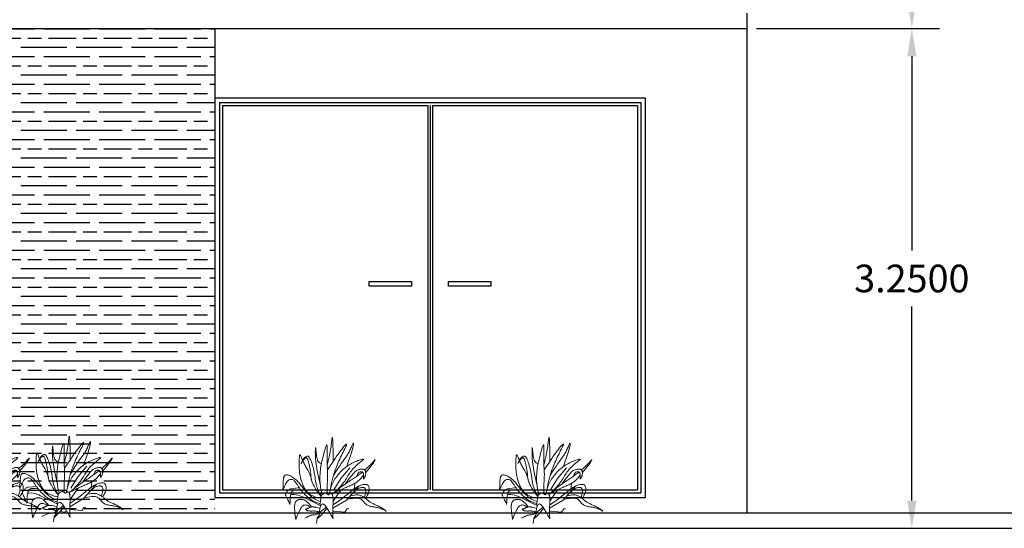
# Model space of a CAD drawing. Units: millimetres. Extents: x 2195 to 2308, y 1187 to 1295.
# Drawn here: x 2291 to 2297, y 1217 to 1220 of the extents above; entities that cross this region are included whole.
import ezdxf

# ---------------------------------------------------------------- set-up
doc = ezdxf.new("R2010")
doc.units = ezdxf.units.MM
doc.layers.add('JARDIN', color=102, linetype='Continuous', lineweight=5)
doc.styles.get("Standard").update_dxf_attribs({"font": 'arial.ttf'})
doc.dimstyles.get("Standard").update_dxf_attribs({"dimtxt": 0.18, "dimasz": 0.18, "dimexe": 0.18, "dimexo": 0.0625, "dimgap": 0.09, "dimtad": 0, "dimtih": 1, "dimtoh": 1, "dimdec": 4, "dimzin": 0, "dimdsep": 46, "dimtxsty": 'Standard', "dimcen": 0.09, "dimadec": 0, "dimazin": 0, "dimtfac": 1, "dimtdec": 4, "dimtofl": 0, "dimtmove": 0, "dimatfit": 3, "dimfxl": 1, "dimtolj": 1, "dimtzin": 0, "dimarcsym": 0})

# ---------------------------------------------------------------- blocks, each defined once
blk = doc.blocks.new('9')
for points in [[(-0.00123, 0.45167), (0.0078, 0.48946), (0.014, 0.51598), (0.01918, 0.5389), (0.02349, 0.5589), (0.02706, 0.57666), (0.03003, 0.59286), (0.03255, 0.60819), (0.03475, 0.62332), (0.03676, 0.63872), (0.03861, 0.65397), (0.0403, 0.66843), (0.04187, 0.68145), (0.0433, 0.6924), (0.04463, 0.70064), (0.04586, 0.70552), (0.047, 0.70641), (0.04807, 0.70289), (0.04907, 0.69539), (0.05, 0.68456), (0.05085, 0.67106), (0.05163, 0.65555), (0.05234, 0.63868), (0.05298, 0.62111), (0.05354, 0.60348), (0.05403, 0.58636), (0.05444, 0.56987), (0.05476, 0.55405), (0.05499, 0.53894), (0.05511, 0.52457), (0.05511, 0.51097), (0.05499, 0.49818), (0.05474, 0.48623)], [(0.05817, 0.35543), (0.07974, 0.39047), (0.09877, 0.42019), (0.11549, 0.44529), (0.13014, 0.46644), (0.14295, 0.48432), (0.15416, 0.49961), (0.16401, 0.513), (0.17273, 0.52516), (0.18055, 0.53667), (0.18758, 0.54771), (0.19392, 0.55834), (0.19969, 0.56864), (0.20498, 0.57867), (0.2099, 0.58851), (0.21455, 0.59823), (0.21904, 0.6079), (0.22342, 0.61752), (0.22765, 0.62678), (0.23161, 0.6353), (0.2352, 0.64271), (0.23833, 0.64863), (0.24089, 0.65269), (0.24278, 0.6545), (0.2439, 0.6537), (0.24417, 0.65001), (0.2436, 0.64362), (0.24222, 0.63482), (0.24005, 0.62393), (0.23712, 0.61123), (0.23346, 0.59701), (0.2291, 0.58159), (0.22406, 0.56526), (0.21841, 0.5483), (0.21235, 0.53098), (0.20614, 0.51354), (0.2, 0.49625), (0.19418, 0.47934), (0.18893, 0.46308), (0.18449, 0.44772), (0.18233, 0.43869)], [(0.00189, 0.4057), (0.00909, 0.41662), (0.02776, 0.44488), (0.04458, 0.47019), (0.05984, 0.49294), (0.07382, 0.51353), (0.08684, 0.53235), (0.09916, 0.54979), (0.1111, 0.56624), (0.12286, 0.58197), (0.13424, 0.59676), (0.14498, 0.61026), (0.1548, 0.62214), (0.16344, 0.63204), (0.17061, 0.63962), (0.17605, 0.64453), (0.17948, 0.64644), (0.18071, 0.64511), (0.17992, 0.64078), (0.17737, 0.63379), (0.17332, 0.6245), (0.16802, 0.61327), (0.16175, 0.60044), (0.15475, 0.58635), (0.1473, 0.57138), (0.13961, 0.55582), (0.13181, 0.53983), (0.124, 0.52356), (0.11625, 0.50712), (0.10866, 0.49065), (0.10131, 0.47426), (0.0943, 0.45808), (0.08771, 0.44224), (0.08162, 0.42686), (0.07601, 0.41194), (0.07084, 0.39751), (0.06609, 0.38357), (0.06171, 0.37012), (0.05768, 0.35718), (0.05396, 0.34474), (0.05051, 0.33283), (0.0473, 0.32135), (0.04427, 0.30986), (0.04133, 0.29783), (0.03843, 0.28471), (0.03549, 0.26997), (0.03245, 0.25309), (0.02923, 0.23351), (0.02174, 0.18431)], [(-0.04862, 0.17523), (-0.05891, 0.2268), (-0.06337, 0.25515), (-0.06636, 0.28136), (-0.06807, 0.30561), (-0.06869, 0.3281), (-0.06842, 0.34902), (-0.06744, 0.36857), (-0.06596, 0.38694), (-0.06412, 0.40434), (-0.06195, 0.42103), (-0.05944, 0.43729), (-0.05657, 0.45339), (-0.05334, 0.46963), (-0.04972, 0.48626), (-0.04571, 0.50358), (-0.04129, 0.52186), (-0.03649, 0.54118), (-0.03143, 0.56088), (-0.02629, 0.58009), (-0.02123, 0.59795), (-0.01641, 0.61359), (-0.01201, 0.62616), (-0.00818, 0.63478), (-0.0051, 0.6386), (-0.00288, 0.63704), (-0.00144, 0.63069), (-0.00065, 0.62045), (-0.00037, 0.60719), (-0.00048, 0.59179), (-0.00083, 0.57514), (-0.00131, 0.55812), (-0.00177, 0.54163), (-0.00212, 0.52635), (-0.00232, 0.51233), (-0.00239, 0.4994), (-0.00233, 0.4874), (-0.00215, 0.47619), (-0.00185, 0.46561), (-0.00143, 0.45551), (-0.00091, 0.44573), (-0.0003, 0.43613), (0.00038, 0.42665), (0.00108, 0.41722), (0.00175, 0.4078), (0.00236, 0.39832), (0.00288, 0.38874), (0.00324, 0.37899), (0.00343, 0.36902), (0.0034, 0.35879), (0.00318, 0.34833), (0.00281, 0.33768), (0.00232, 0.32687), (0.00175, 0.31596), (0.00113, 0.30497), (0.0005, 0.29396), (-0.0001, 0.28295), (-0.00064, 0.27203), (-0.00112, 0.26135), (-0.00152, 0.25109), (-0.00185, 0.24146), (-0.0021, 0.23264), (-0.00227, 0.22482), (-0.00234, 0.21819), (-0.00221, 0.18755)], [(-0.06501, 0.26952), (-0.09357, 0.39795), (-0.10105, 0.44116), (-0.10616, 0.48087), (-0.1093, 0.51649), (-0.11087, 0.54744), (-0.11125, 0.57314), (-0.11085, 0.593), (-0.11007, 0.60644), (-0.10923, 0.61312), (-0.10838, 0.61379), (-0.1075, 0.60943), (-0.10656, 0.60103), (-0.10555, 0.58957), (-0.10442, 0.57606), (-0.10318, 0.56148), (-0.10178, 0.54682), (-0.10016, 0.53291), (-0.0981, 0.51997), (-0.09533, 0.50805), (-0.09156, 0.4972), (-0.08652, 0.48749), (-0.07995, 0.47896), (-0.07156, 0.47167), (-0.05484, 0.4621)], [(-0.06664, 0.14381), (-0.09321, 0.14916), (-0.11595, 0.15596), (-0.13527, 0.16393), (-0.15158, 0.17283), (-0.16529, 0.18239), (-0.17679, 0.19237), (-0.18649, 0.2025), (-0.19481, 0.21253), (-0.20208, 0.22225), (-0.20847, 0.23167), (-0.21408, 0.24083), (-0.21902, 0.24981), (-0.22337, 0.25865), (-0.22726, 0.2674), (-0.23077, 0.27613), (-0.23401, 0.2849), (-0.23708, 0.29374), (-0.23997, 0.30268), (-0.2427, 0.31175), (-0.24527, 0.32096), (-0.24767, 0.33033), (-0.24991, 0.33988), (-0.25199, 0.34962), (-0.2539, 0.35957), (-0.25564, 0.36977), (-0.25721, 0.38026), (-0.2586, 0.39109), (-0.25978, 0.40235), (-0.26075, 0.41407), (-0.2615, 0.42633), (-0.26202, 0.43918), (-0.26228, 0.45268), (-0.26229, 0.46681), (-0.26204, 0.48115), (-0.26154, 0.4952), (-0.26078, 0.50848), (-0.25977, 0.52048), (-0.25852, 0.5307), (-0.25702, 0.53864), (-0.25528, 0.54381), (-0.2533, 0.54586), (-0.25107, 0.54504), (-0.24858, 0.54174), (-0.24584, 0.53637), (-0.24283, 0.52932), (-0.23955, 0.521), (-0.23599, 0.5118), (-0.23214, 0.50212), (-0.22801, 0.49231), (-0.22363, 0.4825), (-0.21907, 0.47277), (-0.21438, 0.46318), (-0.20961, 0.45383), (-0.20481, 0.44479), (-0.20004, 0.43613), (-0.19535, 0.42794), (-0.19079, 0.42025), (-0.18637, 0.41299), (-0.18213, 0.40603), (-0.17806, 0.39925), (-0.1742, 0.39255), (-0.17055, 0.3858), (-0.16713, 0.37889), (-0.16396, 0.37169), (-0.16105, 0.36412), (-0.15834, 0.35617), (-0.15577, 0.34789), (-0.15329, 0.3393), (-0.15084, 0.33043), (-0.14836, 0.32132), (-0.14578, 0.31199), (-0.14305, 0.30248), (-0.14002, 0.29269), (-0.13612, 0.28203), (-0.13071, 0.26977), (-0.12313, 0.25519), (-0.11274, 0.23757), (-0.09889, 0.2162), (-0.08092, 0.19034), (-0.05818, 0.15928)], [(-0.24139, 0.46815), (-0.23596, 0.48219), (-0.23028, 0.49419), (-0.22444, 0.50432), (-0.21852, 0.51273), (-0.21263, 0.51956), (-0.20685, 0.52498), (-0.20128, 0.52914), (-0.19601, 0.53219), (-0.1911, 0.53423), (-0.1865, 0.5352), (-0.18213, 0.53497), (-0.17791, 0.53343), (-0.17375, 0.53046), (-0.16958, 0.52593), (-0.16531, 0.51972), (-0.16086, 0.51172), (-0.15618, 0.50186), (-0.15134, 0.49034), (-0.14644, 0.47741), (-0.14159, 0.46332), (-0.13687, 0.44831), (-0.1324, 0.43265), (-0.12827, 0.41658), (-0.12459, 0.40036), (-0.12141, 0.38419), (-0.11864, 0.36813), (-0.11614, 0.35218), (-0.11379, 0.33636), (-0.11144, 0.32067), (-0.10897, 0.30513), (-0.10624, 0.28974), (-0.10311, 0.27452), (-0.09947, 0.2595), (-0.09526, 0.24476), (-0.09046, 0.23045), (-0.08504, 0.21667), (-0.07894, 0.20355), (-0.07216, 0.19121), (-0.06464, 0.17977), (-0.05637, 0.16934)], [(-0.24399, 0.4641), (-0.2371, 0.47611), (-0.23097, 0.48604), (-0.22553, 0.49413), (-0.22071, 0.50062), (-0.21643, 0.50577), (-0.21261, 0.50981), (-0.20919, 0.51299), (-0.20609, 0.51556), (-0.20324, 0.51768), (-0.20056, 0.51927), (-0.19801, 0.52014), (-0.19551, 0.52011), (-0.19301, 0.51901), (-0.19043, 0.51667), (-0.18773, 0.51291), (-0.18482, 0.50755), (-0.18169, 0.50047), (-0.17837, 0.49169), (-0.17496, 0.48129), (-0.17152, 0.46933), (-0.16813, 0.4559), (-0.16488, 0.44107), (-0.16184, 0.42491), (-0.15908, 0.40749), (-0.15664, 0.38888), (-0.15429, 0.36913), (-0.15175, 0.3483), (-0.14876, 0.32644), (-0.14732, 0.31755)], [(0.02953, 0.23538), (0.02936, 0.23257), (0.03025, 0.23353), (0.03225, 0.23929), (0.0353, 0.2486), (0.03932, 0.26021), (0.04424, 0.27287), (0.04998, 0.28554), (0.05646, 0.29799), (0.06358, 0.3102), (0.07126, 0.32215), (0.07939, 0.33381), (0.08788, 0.34517), (0.09665, 0.35619), (0.10561, 0.36687), (0.11467, 0.37717), (0.12384, 0.3871), (0.13315, 0.39666), (0.14262, 0.40585), (0.15227, 0.41466), (0.16213, 0.4231), (0.17222, 0.43117), (0.18257, 0.43886), (0.19318, 0.44619), (0.20405, 0.45316), (0.21514, 0.45978), (0.22645, 0.46607), (0.23793, 0.47204), (0.24958, 0.4777), (0.26135, 0.48307), (0.27324, 0.48815), (0.28516, 0.49294), (0.29674, 0.49728), (0.30758, 0.501), (0.31725, 0.50393), (0.32534, 0.5059), (0.33144, 0.50673), (0.33512, 0.50625), (0.33596, 0.50429), (0.33372, 0.50072), (0.32871, 0.4957), (0.32144, 0.48941), (0.3124, 0.48205), (0.30208, 0.47381), (0.29097, 0.46489), (0.27956, 0.45549), (0.26836, 0.44579), (0.25775, 0.43597), (0.24778, 0.42603), (0.23841, 0.41596), (0.22958, 0.40572), (0.22124, 0.39529), (0.21335, 0.38466), (0.20585, 0.3738), (0.19869, 0.36268), (0.1918, 0.35128), (0.18491, 0.33957), (0.17775, 0.32749), (0.17002, 0.31503), (0.16145, 0.30213), (0.15174, 0.28875), (0.14061, 0.27485), (0.08734, 0.21488)], [(0.34737, 0.4053), (0.35158, 0.40883), (0.36016, 0.41611), (0.36866, 0.42345), (0.37705, 0.43087), (0.38531, 0.43837), (0.3934, 0.44598), (0.4013, 0.45373), (0.40897, 0.46161), (0.41636, 0.4696), (0.42333, 0.47742), (0.42967, 0.48474), (0.43523, 0.49121), (0.43981, 0.49651), (0.44325, 0.50031), (0.44535, 0.50226), (0.44593, 0.50204), (0.4449, 0.49942), (0.44239, 0.49469), (0.43862, 0.48824), (0.43382, 0.48045), (0.42819, 0.47172), (0.42197, 0.46244), (0.41536, 0.453), (0.40859, 0.4438), (0.40183, 0.43514), (0.39514, 0.42701), (0.38853, 0.41928), (0.382, 0.41186), (0.37558, 0.40464), (0.36927, 0.39752), (0.36308, 0.39038), (0.35704, 0.38312), (0.3568, 0.38282)], [(0.06029, 0.22194), (0.12538, 0.32713), (0.20926, 0.42594)], [(0.16933, 0.27705), (0.19813, 0.31595), (0.22455, 0.35025), (0.24329, 0.37297), (0.25624, 0.38687), (0.26529, 0.39467), (0.27233, 0.39912), (0.27892, 0.40252), (0.28535, 0.40537), (0.29158, 0.40771), (0.29757, 0.4096), (0.3033, 0.41108), (0.30872, 0.41222), (0.3138, 0.41306), (0.3185, 0.41366), (0.32279, 0.41404), (0.32671, 0.4142), (0.33029, 0.4141), (0.33357, 0.4137), (0.33658, 0.41298), (0.33937, 0.41189), (0.34196, 0.41041), (0.34439, 0.40851), (0.3467, 0.40615), (0.34886, 0.40339), (0.35084, 0.40027), (0.35262, 0.39684), (0.35416, 0.39316), (0.35543, 0.38928), (0.35641, 0.38525), (0.35707, 0.38112), (0.35738, 0.37693), (0.35735, 0.37269), (0.357, 0.3684), (0.35634, 0.36405), (0.35539, 0.35965), (0.35416, 0.35519), (0.35268, 0.35067), (0.35095, 0.34608), (0.34901, 0.34146), (0.34692, 0.33694), (0.34478, 0.33269), (0.34269, 0.3289), (0.34071, 0.32572), (0.33895, 0.32332), (0.3375, 0.32189), (0.33643, 0.32159), (0.33582, 0.32253), (0.33559, 0.3246), (0.33565, 0.32761), (0.33591, 0.3314), (0.33628, 0.33579), (0.33666, 0.34059), (0.33696, 0.34564), (0.33708, 0.35075), (0.33695, 0.35578), (0.33654, 0.36065), (0.33585, 0.3653), (0.33489, 0.36969), (0.33363, 0.37376), (0.33208, 0.37746), (0.33024, 0.38074), (0.3281, 0.38355), (0.32565, 0.38583), (0.32289, 0.38758), (0.31981, 0.38879), (0.31641, 0.38944), (0.31266, 0.38952), (0.30858, 0.38904), (0.30414, 0.38797), (0.29935, 0.38631), (0.29419, 0.38382), (0.28868, 0.37928), (0.28282, 0.37125), (0.27662, 0.3583), (0.27244, 0.3459)], [(0.04673, 0.18072), (0.08285, 0.21121), (0.10282, 0.22752), (0.12091, 0.24177), (0.13733, 0.25423), (0.15232, 0.26516), (0.1661, 0.27485), (0.17889, 0.28356), (0.19093, 0.29156), (0.20239, 0.2991), (0.21338, 0.30627), (0.22394, 0.31315), (0.23412, 0.31981), (0.24398, 0.32632), (0.25358, 0.33276), (0.26296, 0.3392), (0.27218, 0.34571), (0.28129, 0.35235), (0.2903, 0.35912), (0.29922, 0.36601), (0.30807, 0.37299), (0.31686, 0.38005), (0.32469, 0.38644)], [(-0.41309, 0.22154), (-0.41159, 0.24862), (-0.4103, 0.27372), (-0.4094, 0.29234), (-0.40876, 0.30574), (-0.40825, 0.31518), (-0.40772, 0.32192), (-0.40704, 0.3272), (-0.4061, 0.33207), (-0.40487, 0.3367), (-0.40334, 0.34105), (-0.4015, 0.34505), (-0.39935, 0.34867), (-0.39687, 0.35185), (-0.39407, 0.35455), (-0.39094, 0.35672), (-0.38745, 0.35832), (-0.38361, 0.35934), (-0.37937, 0.35978), (-0.37474, 0.35965), (-0.36967, 0.35894), (-0.36416, 0.35765), (-0.35818, 0.35578), (-0.35172, 0.35334), (-0.34476, 0.35033), (-0.3374, 0.34676), (-0.32973, 0.34266), (-0.32187, 0.33804), (-0.31392, 0.33294), (-0.30599, 0.32738), (-0.29817, 0.32136), (-0.29057, 0.31493), (-0.28327, 0.30809), (-0.27622, 0.30085), (-0.26932, 0.29324), (-0.2625, 0.28525), (-0.25568, 0.27689), (-0.24877, 0.26818), (-0.24168, 0.25913), (-0.23434, 0.24973), (-0.22668, 0.24002), (-0.21868, 0.23007), (-0.21034, 0.21997), (-0.20167, 0.20981), (-0.19268, 0.19967), (-0.18336, 0.18964), (-0.17372, 0.17983), (-0.16376, 0.1703), (-0.15348, 0.16115), (-0.14288, 0.15246), (-0.13197, 0.14431), (-0.12076, 0.13677), (-0.10923, 0.12992), (-0.09741, 0.12385), (-0.08528, 0.11863), (-0.06412, 0.11132)], [(0.33686, 0.3568), (0.33374, 0.35265), (0.32787, 0.345), (0.32187, 0.33749), (0.31568, 0.33019), (0.30926, 0.32316), (0.30254, 0.31647), (0.29555, 0.3101), (0.28829, 0.30405), (0.28078, 0.29828), (0.27304, 0.29278), (0.26507, 0.28753), (0.25691, 0.28251), (0.24856, 0.27768), (0.24004, 0.27305), (0.23136, 0.26858), (0.22252, 0.26425), (0.21354, 0.26003), (0.20443, 0.25592), (0.19518, 0.25188), (0.18581, 0.24789), (0.17633, 0.24393), (0.16668, 0.23994), (0.15653, 0.2357), (0.14551, 0.23093), (0.1332, 0.22537), (0.11924, 0.21876), (0.10322, 0.21083), (0.08477, 0.20131), (0.04665, 0.18096)], [(-0.41309, 0.22154), (-0.4098, 0.22876), (-0.40188, 0.24593), (-0.39488, 0.2607), (-0.3886, 0.27326), (-0.38283, 0.28385), (-0.37737, 0.29266), (-0.372, 0.29991), (-0.36653, 0.30581), (-0.3608, 0.31056), (-0.35482, 0.31418), (-0.34867, 0.31669), (-0.34242, 0.31812), (-0.33612, 0.31846), (-0.32986, 0.31774), (-0.32369, 0.31597), (-0.31769, 0.31316), (-0.31192, 0.30935), (-0.30638, 0.30467), (-0.30107, 0.29931), (-0.29601, 0.29342), (-0.2912, 0.28717), (-0.28663, 0.28073), (-0.28232, 0.27427), (-0.27825, 0.26795), (-0.27443, 0.26189), (-0.27076, 0.25606), (-0.26717, 0.25038), (-0.26355, 0.24476), (-0.25982, 0.23912), (-0.25589, 0.23338), (-0.25165, 0.22745), (-0.24702, 0.22127), (-0.24192, 0.21475), (-0.23631, 0.20789), (-0.23019, 0.20073), (-0.22354, 0.19325), (-0.21634, 0.18549), (-0.20858, 0.17746), (-0.20024, 0.16916), (-0.19131, 0.16062), (-0.18171, 0.15187), (-0.17116, 0.14301), (-0.15931, 0.13416), (-0.14582, 0.12545), (-0.13034, 0.11699), (-0.11253, 0.10891), (-0.09204, 0.10133), (-0.06852, 0.09437)], [(0.25759, 0.28292), (0.25612, 0.27544), (0.24868, 0.22835)], [(0.05301, 0.08062), (0.10565, 0.1169), (0.13565, 0.13866), (0.16107, 0.15806), (0.1826, 0.17527), (0.20093, 0.19046), (0.21674, 0.20382), (0.23074, 0.21553), (0.2436, 0.22575), (0.25591, 0.23467), (0.26777, 0.24237), (0.27914, 0.24895), (0.29002, 0.25451), (0.30038, 0.25913), (0.3102, 0.2629), (0.31947, 0.26592), (0.32816, 0.26827), (0.33626, 0.27003), (0.34376, 0.2712), (0.35068, 0.27173), (0.35701, 0.2716), (0.36275, 0.27078), (0.36792, 0.26925), (0.3725, 0.26698), (0.37652, 0.26393), (0.37996, 0.26009), (0.38282, 0.25552), (0.38511, 0.25028), (0.38682, 0.24444), (0.38793, 0.23806), (0.38846, 0.23121), (0.3884, 0.22396), (0.38774, 0.21637), (0.38647, 0.20849), (0.38457, 0.20031), (0.382, 0.19178), (0.37873, 0.18286), (0.37473, 0.17352), (0.36996, 0.16372), (0.36439, 0.15341), (0.35798, 0.14257)], [(0.05155, 0.05029), (0.17934, 0.12503), (0.29707, 0.25765)], [(-0.25954, 0.2387), (-0.33262, 0.23246), (-0.34019, 0.23074), (-0.34715, 0.22816), (-0.35353, 0.22487), (-0.35935, 0.22103), (-0.36463, 0.21679), (-0.36939, 0.21233), (-0.37365, 0.20778), (-0.37742, 0.20329), (-0.38066, 0.19884), (-0.38333, 0.1944), (-0.38537, 0.18992), (-0.38673, 0.18538), (-0.38738, 0.18073), (-0.38725, 0.17594), (-0.3863, 0.17098), (-0.38448, 0.16568), (-0.38168, 0.15949), (-0.37782, 0.15171), (-0.3728, 0.14166), (-0.36651, 0.12864), (-0.35886, 0.11197), (-0.34974, 0.09098), (-0.34695, 0.08417)], [(0.34584, 0.15039), (0.35189, 0.17149), (0.35592, 0.1888), (0.35813, 0.20273), (0.35875, 0.21372), (0.358, 0.22221), (0.35609, 0.22861), (0.35325, 0.23337), (0.34969, 0.2369), (0.3456, 0.23959), (0.34108, 0.24153), (0.33618, 0.24277), (0.33096, 0.24338), (0.32549, 0.24339), (0.31982, 0.24286), (0.31401, 0.24183), (0.30813, 0.24036), (0.30223, 0.23848), (0.29635, 0.2362), (0.29051, 0.23353), (0.28476, 0.23044), (0.27911, 0.22696), (0.27361, 0.22307), (0.26828, 0.21876), (0.26315, 0.21405), (0.25825, 0.20892), (0.25351, 0.20336), (0.25078, 0.19981)], [(-0.34695, 0.08417), (-0.34626, 0.10308), (-0.34515, 0.12676), (-0.34382, 0.14668), (-0.34213, 0.16324), (-0.33994, 0.17685), (-0.33711, 0.18792), (-0.3335, 0.19685), (-0.32897, 0.20405), (-0.32341, 0.20985), (-0.31678, 0.21438), (-0.30906, 0.21765), (-0.30022, 0.21974), (-0.29026, 0.22066), (-0.27915, 0.22047), (-0.26687, 0.21922), (-0.24213, 0.21503)], [(0.05393, 0.11622), (0.11471, 0.20168), (0.13111, 0.22438)], [(-0.07549, 0.00623), (-0.06593, 0.06137), (-0.05448, 0.08534), (-0.04059, 0.0908), (-0.02522, 0.08201), (-0.0093, 0.06319), (0.00624, 0.0386), (0.02046, 0.01248), (0.03241, -0.01094), (0.04139, -0.02826), (0.04762, -0.03948), (0.05153, -0.04543), (0.05357, -0.04695), (0.05417, -0.04489), (0.05378, -0.0401), (0.05284, -0.03341), (0.05178, -0.02566), (0.05098, -0.01756), (0.05046, -0.00931), (0.0502, -0.00096), (0.05014, 0.00745), (0.05025, 0.01584), (0.05049, 0.02417), (0.05081, 0.03239), (0.05117, 0.04043), (0.05155, 0.04825), (0.05192, 0.05588), (0.05227, 0.06336), (0.05261, 0.07071), (0.05291, 0.07799), (0.05318, 0.08521), (0.0534, 0.09242), (0.05357, 0.09966), (0.05367, 0.10694), (0.0537, 0.11421), (0.05365, 0.12141), (0.05352, 0.12845), (0.0533, 0.13527), (0.05299, 0.1418), (0.05257, 0.14797), (0.05204, 0.15371), (0.05139, 0.15896), (0.05063, 0.16372), (0.04974, 0.168), (0.04874, 0.17182), (0.04763, 0.17519), (0.04639, 0.17813), (0.04504, 0.18063), (0.04356, 0.18273), (0.04197, 0.18443), (0.04029, 0.18576), (0.03852, 0.18674), (0.0367, 0.1874), (0.03484, 0.18778), (0.03297, 0.18788), (0.03109, 0.18775), (0.02925, 0.1874), (0.02744, 0.18686), (0.02569, 0.18616), (0.02401, 0.18533), (0.02239, 0.18439), (0.02087, 0.18337), (0.01944, 0.1823), (0.01811, 0.18119), (0.0169, 0.18008), (0.01581, 0.17899), (0.01481, 0.17798), (0.01387, 0.17708), (0.01295, 0.17634), (0.01204, 0.17582), (0.01109, 0.17554), (0.01007, 0.17557), (0.00896, 0.17595), (0.00771, 0.1767), (0.00631, 0.17778), (0.00472, 0.17913), (0.00294, 0.18068), (0.00093, 0.18236), (-0.00133, 0.18412), (-0.00386, 0.18589), (-0.0067, 0.1876), (-0.00987, 0.18915), (-0.01352, 0.19028), (-0.01779, 0.19066), (-0.02283, 0.19), (-0.02879, 0.18799), (-0.03583, 0.18431), (-0.04409, 0.17865), (-0.05372, 0.17072)], [(-0.06766, 0.0768), (-0.22135, 0.15201), (-0.23759, 0.15946), (-0.25426, 0.16618), (-0.27138, 0.17175), (-0.28897, 0.17575), (-0.30706, 0.17775), (-0.32568, 0.17734), (-0.34026, 0.17486)], [(0.21494, 0.16514), (0.25179, 0.17167), (0.26627, 0.17328), (0.27852, 0.17365), (0.28886, 0.173), (0.29763, 0.1715), (0.30517, 0.16934), (0.31182, 0.16673), (0.31792, 0.16385), (0.32374, 0.16086), (0.32937, 0.15779), (0.33481, 0.15462), (0.34008, 0.15137), (0.3452, 0.14801), (0.35019, 0.14454), (0.35507, 0.14096), (0.35985, 0.13726), (0.36455, 0.13344), (0.36921, 0.12953), (0.3739, 0.12557), (0.37865, 0.12159), (0.38351, 0.11764), (0.38854, 0.11375), (0.39378, 0.10995), (0.39928, 0.10629), (0.40509, 0.10278), (0.4112, 0.09941), (0.4176, 0.0961), (0.42431, 0.09283), (0.43131, 0.08955), (0.4386, 0.0862), (0.44617, 0.08274), (0.45402, 0.07912), (0.46212, 0.07531), (0.4704, 0.07132), (0.47875, 0.06718), (0.48707, 0.0629), (0.49526, 0.05852), (0.5032, 0.05406), (0.51081, 0.04954), (0.51798, 0.04498), (0.52461, 0.04044), (0.53057, 0.03605), (0.53576, 0.03196), (0.54006, 0.02834), (0.54334, 0.02533), (0.5455, 0.02311), (0.54641, 0.02182), (0.54595, 0.02162), (0.54406, 0.0226), (0.54084, 0.02462), (0.53643, 0.02744), (0.53098, 0.03086), (0.52464, 0.03465), (0.51755, 0.03859), (0.50986, 0.04247), (0.50172, 0.04606), (0.49326, 0.04919), (0.48456, 0.05187), (0.47566, 0.05418), (0.46662, 0.05618), (0.45751, 0.05792), (0.44837, 0.05948), (0.43927, 0.06091), (0.43025, 0.06227), (0.42138, 0.06365), (0.4127, 0.06513), (0.40425, 0.0668), (0.39607, 0.06877), (0.38821, 0.07112), (0.38071, 0.07397), (0.37362, 0.0774), (0.36697, 0.08152), (0.36078, 0.08637), (0.35495, 0.09183), (0.34938, 0.09775), (0.34392, 0.10396), (0.33847, 0.11029), (0.33291, 0.11659), (0.3271, 0.12268), (0.32093, 0.1284), (0.31422, 0.13359), (0.30652, 0.13805), (0.29732, 0.14155), (0.28612, 0.1439), (0.27242, 0.14488), (0.2557, 0.14429), (0.23545, 0.14192), (0.18652, 0.13312)], [(-0.29182, -0.05339), (-0.29707, -0.0205), (-0.30077, 0.00672), (-0.30313, 0.02895), (-0.30432, 0.04688), (-0.30454, 0.0612), (-0.30397, 0.07259), (-0.3028, 0.08174), (-0.30122, 0.08933), (-0.29938, 0.09594), (-0.29732, 0.10175), (-0.29502, 0.10682), (-0.2925, 0.11122), (-0.28973, 0.11502), (-0.28672, 0.11829), (-0.28346, 0.12109), (-0.27995, 0.12349), (-0.27619, 0.12556), (-0.27221, 0.12731), (-0.26802, 0.12876), (-0.26367, 0.12993), (-0.25918, 0.13082), (-0.25457, 0.13147), (-0.24989, 0.13188), (-0.24515, 0.13206), (-0.24038, 0.13202), (-0.23558, 0.13174), (-0.23075, 0.13116), (-0.22589, 0.13024), (-0.22097, 0.12894), (-0.21602, 0.12722), (-0.21101, 0.12503), (-0.20594, 0.12234), (-0.20078, 0.11906), (-0.19535, 0.11501), (-0.18944, 0.10998), (-0.18285, 0.10375), (-0.17536, 0.09609), (-0.16677, 0.0868), (-0.15687, 0.07565), (-0.14546, 0.06244)], [(-0.15385, 0.06079), (-0.15702, 0.06316), (-0.1678, 0.06986), (-0.17772, 0.07473), (-0.18684, 0.07797), (-0.19522, 0.07977), (-0.20292, 0.08036), (-0.20998, 0.07992), (-0.21648, 0.07866), (-0.22254, 0.07656), (-0.22858, 0.07267), (-0.23509, 0.06583), (-0.24256, 0.05488), (-0.25147, 0.03865), (-0.26233, 0.01597), (-0.27561, -0.01432), (-0.29182, -0.05339)], [(-0.20789, -0.04137), (-0.19014, -0.0318), (-0.1753, -0.02454), (-0.16299, -0.01925), (-0.15276, -0.01562), (-0.14423, -0.01334), (-0.13696, -0.01208), (-0.13055, -0.01151), (-0.12458, -0.01134), (-0.11864, -0.01118), (-0.11229, -0.01056), (-0.10507, -0.00894), (-0.09654, -0.00577), (-0.08627, -0.00054), (-0.07379, 0.0073), (-0.05868, 0.01827), (-0.00712, 0.05975)], [(-0.07021, 0.05189), (-0.08837, 0.05501), (-0.09892, 0.05689), (-0.10777, 0.0585), (-0.11516, 0.05985), (-0.12135, 0.06094), (-0.12657, 0.06177), (-0.13108, 0.06236), (-0.13511, 0.06271), (-0.13889, 0.06283), (-0.14246, 0.06272), (-0.14585, 0.06241), (-0.14908, 0.06192), (-0.15216, 0.06126), (-0.15512, 0.06044), (-0.15798, 0.05948), (-0.16075, 0.05841), (-0.16345, 0.05723), (-0.16609, 0.05598), (-0.16865, 0.05468), (-0.17115, 0.05335), (-0.17358, 0.05202), (-0.17593, 0.05072), (-0.1782, 0.04947), (-0.18039, 0.0483), (-0.1825, 0.04724), (-0.18453, 0.04628), (-0.18649, 0.04542), (-0.18837, 0.04467), (-0.19018, 0.04403), (-0.19192, 0.04349), (-0.1936, 0.04306), (-0.19521, 0.04273), (-0.19675, 0.0425), (-0.19818, 0.04232), (-0.19944, 0.04214), (-0.20048, 0.04192), (-0.20125, 0.0416), (-0.2017, 0.04112), (-0.20176, 0.04044), (-0.20139, 0.03951), (-0.20055, 0.0383), (-0.19925, 0.03685), (-0.19749, 0.03524), (-0.19532, 0.03355), (-0.19273, 0.03184), (-0.18976, 0.03019), (-0.18642, 0.02866), (-0.18273, 0.02735), (-0.17871, 0.02629), (-0.1744, 0.02548), (-0.16985, 0.02489), (-0.16507, 0.02449), (-0.16013, 0.02424), (-0.15504, 0.02413), (-0.14986, 0.02412), (-0.14462, 0.02417), (-0.13936, 0.02427), (-0.13411, 0.02437), (-0.12888, 0.02442), (-0.12372, 0.02438), (-0.11865, 0.02421), (-0.11368, 0.02387), (-0.10886, 0.02331), (-0.1042, 0.02248), (-0.09973, 0.02138), (-0.09536, 0.02008), (-0.09103, 0.01869), (-0.08667, 0.01732), (-0.08218, 0.01609), (-0.0775, 0.0151), (-0.07403, 0.01465)], [(-0.09429, -0.04943), (-0.08504, -0.04077), (-0.07289, -0.02935), (-0.06272, -0.01969), (-0.05415, -0.01138), (-0.04682, -0.00403), (-0.04036, 0.00276), (-0.03439, 0.00938), (-0.00047, 0.04922)], [(0.05039, 0.02074), (0.0581, 0.02388), (0.1617, 0.0133), (0.18495, 0.04292), (0.19975, 0.04715)], [(-0.1016, -0.09175), (-0.09305, -0.04221), (-0.07741, -0.01793), (-0.06059, 0.01572)], [(-0.03704, 0.00484), (0.00101, 0.00061), (0.02212, 0.00921)]]:
    blk.add_lwpolyline(points)
blk.add_arc((0.20085, 0.0932), 0.26611, 163.06333, 185.87843)
blk = doc.blocks.new('21122140')
at = {"xscale": 10, "zscale": 10}
blk.add_blockref('9', (0.005, 0), dxfattribs=at)
blk = doc.blocks.new('*D90')
at = {"color": 0, "lineweight": -2}
for p, q in [((2295.427, 1223.5531), (2296.6184, 1223.5531)), ((2296.4384, 1223.3731), (2296.4384, 1222.1101)), ((2296.4384, 1220.4831), (2296.4384, 1221.7461)), ((2295.427, 1220.3031), (2296.6184, 1220.3031))]:
    blk.add_line(p, q, dxfattribs=at)
at = {"color": 0}
for points in [[(2296.4084, 1223.3731), (2296.4684, 1223.3731), (2296.4384, 1223.5531)], [(2296.4084, 1220.4831), (2296.4684, 1220.4831), (2296.4384, 1220.3031)]]:
    blk.add_solid(points, dxfattribs=at)
at = {"layer": 'Defpoints', "color": 0}
for p in [(2295.3645, 1223.5531), (2295.3645, 1220.3031), (2296.4384, 1220.3031)]:
    blk.add_point(p, dxfattribs=at)
at = {"color": 0, "insert": (2296.4384, 1221.9281), "char_height": 0.18, "attachment_point": 5}
blk.add_mtext('\\A1;3.2500', dxfattribs=at)
blk = doc.blocks.new('*D91')
at = {"color": 0, "lineweight": -2}
for p, q in [((2295.427, 1220.3031), (2296.6184, 1220.3031)), ((2296.4384, 1220.1231), (2296.4384, 1218.8601)), ((2296.4384, 1217.2331), (2296.4384, 1218.4961)), ((2288.8808, 1217.0531), (2296.6184, 1217.0531))]:
    blk.add_line(p, q, dxfattribs=at)
at = {"color": 0}
for points in [[(2296.4084, 1220.1231), (2296.4684, 1220.1231), (2296.4384, 1220.3031)], [(2296.4084, 1217.2331), (2296.4684, 1217.2331), (2296.4384, 1217.0531)]]:
    blk.add_solid(points, dxfattribs=at)
at = {"layer": 'Defpoints', "color": 0}
for p in [(2295.3645, 1220.3031), (2288.8183, 1217.0531), (2296.4384, 1217.0531)]:
    blk.add_point(p, dxfattribs=at)
at = {"color": 0, "insert": (2296.4384, 1218.6781), "char_height": 0.18, "attachment_point": 5}
blk.add_mtext('\\A1;3.2500', dxfattribs=at)

msp = doc.modelspace()

# ---------------------------------------------------------------- hatches: boundary and pattern name
h = msp.add_hatch()
h.set_pattern_fill('GOST_WOOD', color=9, scale=0.03, angle=90, style=0)
h.set_pattern_definition([(180, (732.8624, 87.61985), (2e-17, 0.18), [0.3, -0.06]), (180, (732.9224, 87.67985), (2e-17, 0.18), [0.18, -0.045, 0.09, -0.045]), (180, (733.0124, 87.73985), (2e-17, 0.18), [0.3, -0.06])])
h.paths.add_polyline_path([(2291.90452, 1220.30309), (2288.66984, 1220.30309), (2288.66984, 1217.15309), (2291.90452, 1217.15309)])
h.paths.add_polyline_path([(2290.36779, 1218.80309), (2290.16779, 1218.80309), (2290.16779, 1219.30309), (2290.36779, 1219.30309)], flags=16)
h.paths.add_polyline_path([(2290.09943, 1218.80309), (2289.89943, 1218.80309), (2289.89943, 1219.30309), (2290.09943, 1219.30309)], flags=16)

# ---------------------------------------------------------------- linework, layer by layer
at = {"color": 253}
for p, q in [((2295.36452, 1220.40309), (2295.36452, 1218.05309)), ((2295.36452, 1218.05309), (2295.36452, 1217.15309))]:
    msp.add_line(p, q, dxfattribs=at)
at = {"color": 251}
for p, q in [((2279.72406, 1220.30309), (2295.36452, 1220.30309)), ((2279.72406, 1220.30309), (2295.36452, 1220.30309)), ((2250.26363, 1217.15309), (2308.3078, 1217.15309)), ((2250.26363, 1217.05309), (2308.3078, 1217.05309))]:
    msp.add_line(p, q, dxfattribs=at)
for p, q in [((2291.90452, 1220.30309), (2291.90452, 1217.25309)), ((2291.90452, 1219.85309), (2294.70452, 1219.85309)), ((2291.90452, 1219.85309), (2294.70452, 1219.85309)), ((2291.93452, 1219.82309), (2294.67452, 1219.82309)), ((2291.93452, 1219.82309), (2291.93452, 1217.28309)), ((2291.95452, 1219.80309), (2293.28952, 1219.80309)), ((2291.95452, 1219.80309), (2291.95452, 1217.30309)), ((2293.28952, 1219.80309), (2293.28952, 1217.45309)), ((2293.30452, 1219.80309), (2293.30452, 1217.45309)), ((2293.30452, 1219.80309), (2293.30452, 1217.45309)), ((2293.30452, 1219.80309), (2293.30452, 1217.45309)), ((2293.31952, 1219.80309), (2294.65452, 1219.80309)), ((2293.31952, 1219.80309), (2293.31952, 1217.45309)), ((2294.65452, 1219.80309), (2294.65452, 1217.30309)), ((2294.67452, 1219.82309), (2294.67452, 1217.28309)), ((2294.70452, 1219.85309), (2294.70452, 1217.25309)), ((2293.28952, 1217.95309), (2293.28952, 1217.75309)), ((2293.28952, 1217.95309), (2293.28952, 1217.75309)), ((2293.30452, 1217.95309), (2293.30452, 1217.75309)), ((2293.30452, 1217.95309), (2293.30452, 1217.75309)), ((2293.30452, 1217.95309), (2293.30452, 1217.75309)), ((2293.30452, 1217.95309), (2293.30452, 1217.75309)), ((2293.30452, 1217.95309), (2293.30452, 1217.75309)), ((2293.30452, 1217.95309), (2293.30452, 1217.75309)), ((2293.31952, 1217.95309), (2293.31952, 1217.75309)), ((2293.31952, 1217.95309), (2293.31952, 1217.75309)), ((2294.65452, 1217.95309), (2294.65452, 1217.75309)), ((2294.65452, 1217.95309), (2294.65452, 1217.75309)), ((2294.67452, 1217.95309), (2294.67452, 1217.75309)), ((2294.67452, 1217.95309), (2294.67452, 1217.75309)), ((2294.70452, 1217.95309), (2294.70452, 1217.75309)), ((2294.70452, 1217.95309), (2294.70452, 1217.75309)), ((2293.28952, 1217.65309), (2293.28952, 1217.30309)), ((2293.30452, 1217.65309), (2293.30452, 1217.30309)), ((2293.30452, 1217.65309), (2293.30452, 1217.30309)), ((2293.30452, 1217.65309), (2293.30452, 1217.30309)), ((2293.31952, 1217.65309), (2293.31952, 1217.30309)), ((2294.65452, 1217.65309), (2294.65452, 1217.30309)), ((2294.67452, 1217.65309), (2294.67452, 1217.28309)), ((2294.70452, 1217.65309), (2294.70452, 1217.25309)), ((2291.95452, 1217.30309), (2293.28952, 1217.30309)), ((2293.31952, 1217.30309), (2294.65452, 1217.30309)), ((2291.90452, 1217.25309), (2294.70452, 1217.25309)), ((2291.93452, 1217.28309), (2294.67452, 1217.28309)), ((2279.72406, 1217.15309), (2295.36452, 1217.15309))]:
    msp.add_line(p, q)
at = {"color": 7}
for points in [[(2292.90932, 1218.65835), (2293.18464, 1218.65835), (2293.18464, 1218.6271), (2292.90932, 1218.6271)], [(2293.42437, 1218.65835), (2293.6997, 1218.65835), (2293.6997, 1218.6271), (2293.42437, 1218.6271)]]:
    msp.add_lwpolyline(points, close=True, dxfattribs=at)

# ---------------------------------------------------------------- block references
at = {"layer": 'JARDIN', "xscale": 0.07000000000016371, "yscale": 0.7000000000000455, "zscale": 0.06999999999999318}
for p in [(2290.38605, 1217.15861), (2290.92499, 1217.15861), (2292.63582, 1217.14868), (2294.04528, 1217.14868)]:
    msp.add_blockref('21122140', p, dxfattribs=at)

# ---------------------------------------------------------------- dimensions: what is measured, and where the dimension line sits
at = {"color": 251}
for base, p1, p2, picture, middle in [((2296.43835, 1220.30309), (2295.36452, 1223.55309), (2295.36452, 1220.30309), '*D90', (2296.43835, 1221.92809)), ((2296.43835, 1217.05309), (2295.36452, 1220.30309), (2288.81833, 1217.05309), '*D91', (2296.43835, 1218.67809))]:
    dim = msp.add_linear_dim(base=base, p1=p1, p2=p2, angle=90, dimstyle='Standard', override={"dimtmove": 1}, dxfattribs=at)
    dim.commit()
    dim.dimension.update_dxf_attribs({"geometry": picture, "text_midpoint": middle})

doc.saveas('drawing.dxf')
